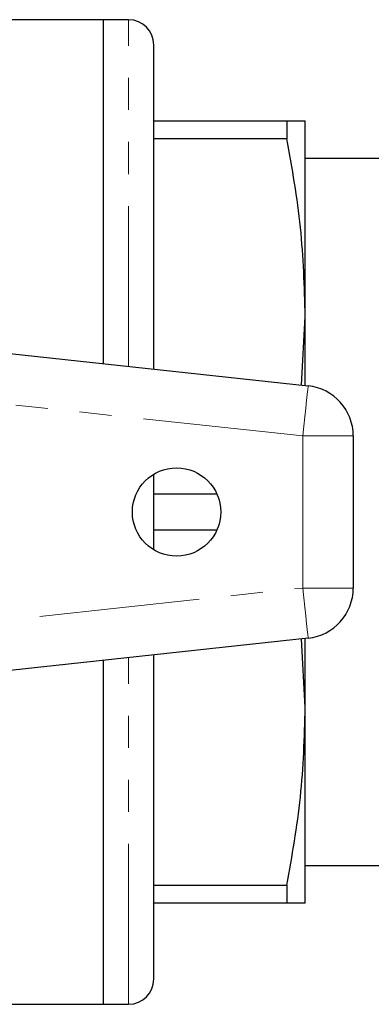
# Model space of a CAD drawing. Units: millimetres. Extents: x 132 to 275, y 91 to 276.
# Drawn here: x 230 to 243, y 91 to 130 of the extents above; entities that cross this region are included whole.
import ezdxf

# ---------------------------------------------------------------- set-up
doc = ezdxf.new("R2010")
doc.units = ezdxf.units.MM
doc.linetypes.add('PHANTOM', pattern=[12.7, 6.35, -1.27, 1.27, -1.27, 1.27, -1.27])

msp = doc.modelspace()

# ---------------------------------------------------------------- linework, layer by layer
at = {"color": 7, "linetype": 'Continuous', "lineweight": 25}
for p, q in [((232.838, 130.19), (226.856, 130.19)), ((233.838, 130.19), (232.838, 130.19)), ((232.838, 116.564), (232.838, 130.19)), ((234.838, 116.348), (234.838, 129.19)), ((234.838, 126.19), (240.11, 126.19)), ((240.11, 126.19), (240.11, 125.476)), ((240.838, 118.44), (240.838, 126.19)), ((240.11, 125.476), (234.838, 125.476)), ((259.138, 124.69), (240.838, 124.69)), ((217.738, 118.19), (240.952, 115.69)), ((240.69, 115.718), (240.838, 118.44)), ((240.838, 115.702), (240.838, 118.44)), ((242.738, 113.701), (242.738, 107.679)), ((234.838, 109.189), (234.838, 112.191)), ((234.838, 111.404), (237.336, 111.404)), ((237.336, 109.976), (234.838, 109.976)), ((240.952, 105.69), (217.738, 103.19)), ((240.838, 102.94), (240.691, 105.662)), ((240.838, 102.94), (240.838, 105.678)), ((234.838, 92.19), (234.838, 105.032)), ((232.838, 91.19), (232.838, 104.816)), ((240.838, 95.19), (240.838, 102.94)), ((240.838, 96.69), (259.138, 96.69)), ((234.838, 95.904), (240.11, 95.904)), ((240.11, 95.904), (240.11, 95.19)), ((240.11, 95.19), (234.838, 95.19)), ((226.856, 91.19), (232.838, 91.19)), ((232.838, 91.19), (233.838, 91.19))]:
    msp.add_line(p, q, dxfattribs=at)
at = {"color": 8, "linetype": 'PHANTOM', "lineweight": 18}
for p, q in [((233.838, 116.456), (233.838, 130.19)), ((240.738, 113.701), (217.689, 116.184)), ((240.738, 107.679), (240.738, 113.701)), ((242.738, 113.701), (240.738, 113.701)), ((217.689, 105.196), (240.738, 107.679)), ((242.738, 107.679), (240.738, 107.679)), ((233.838, 91.19), (233.838, 104.924))]:
    msp.add_line(p, q, dxfattribs=at)
at = {"color": 8, "linetype": 'PHANTOM', "lineweight": 18, "flags": 128}
for points in [[(240.952, 115.69), (240.948, 115.652), (240.936, 115.539), (240.916, 115.355), (240.89, 115.108), (240.857, 114.806), (240.82, 114.462), (240.78, 114.089), (240.738, 113.701)], [(240.952, 105.69), (240.948, 105.728), (240.936, 105.841), (240.916, 106.025), (240.89, 106.272), (240.857, 106.574), (240.82, 106.918), (240.78, 107.291), (240.738, 107.679)]]:
    msp.add_lwpolyline(points, dxfattribs=at)
at = {"color": 7, "linetype": 'Continuous', "lineweight": 25}
msp.add_circle((235.738, 110.69), 1.75, dxfattribs=at)
for centre, radius, start, end in [((233.838, 129.19), 1, 0, 90), ((240.738, 113.701), 2, 0, 83.8533), ((240.738, 107.679), 2, 276.1467, 0), ((233.838, 92.19), 1, 270, 0)]:
    msp.add_arc(centre, radius, start, end, dxfattribs=at)
for points, knots in [([(240.11, 126.19), (240.317, 126.19), (240.732, 126.19), (240.803, 126.19), (240.838, 126.19)], [0, 0, 0, 0, 0.498348, 1, 1, 1, 1]), ([(240.838, 118.44), (240.803, 119.615), (240.733, 121.973), (240.318, 124.305), (240.11, 125.476)], [0, 0, 0, 0, 0.498106, 1, 1, 1, 1]), ([(240.11, 95.904), (240.317, 97.066), (240.732, 99.398), (240.803, 101.757), (240.838, 102.94)], [0, 0, 0, 0, 0.498348, 1, 1, 1, 1]), ([(240.838, 95.19), (240.803, 95.19), (240.733, 95.19), (240.318, 95.19), (240.11, 95.19)], [0, 0, 0, 0, 0.498105, 1, 1, 1, 1])]:
    msp.add_open_spline(points, degree=3, knots=knots, dxfattribs=at)

doc.saveas('drawing.dxf')
